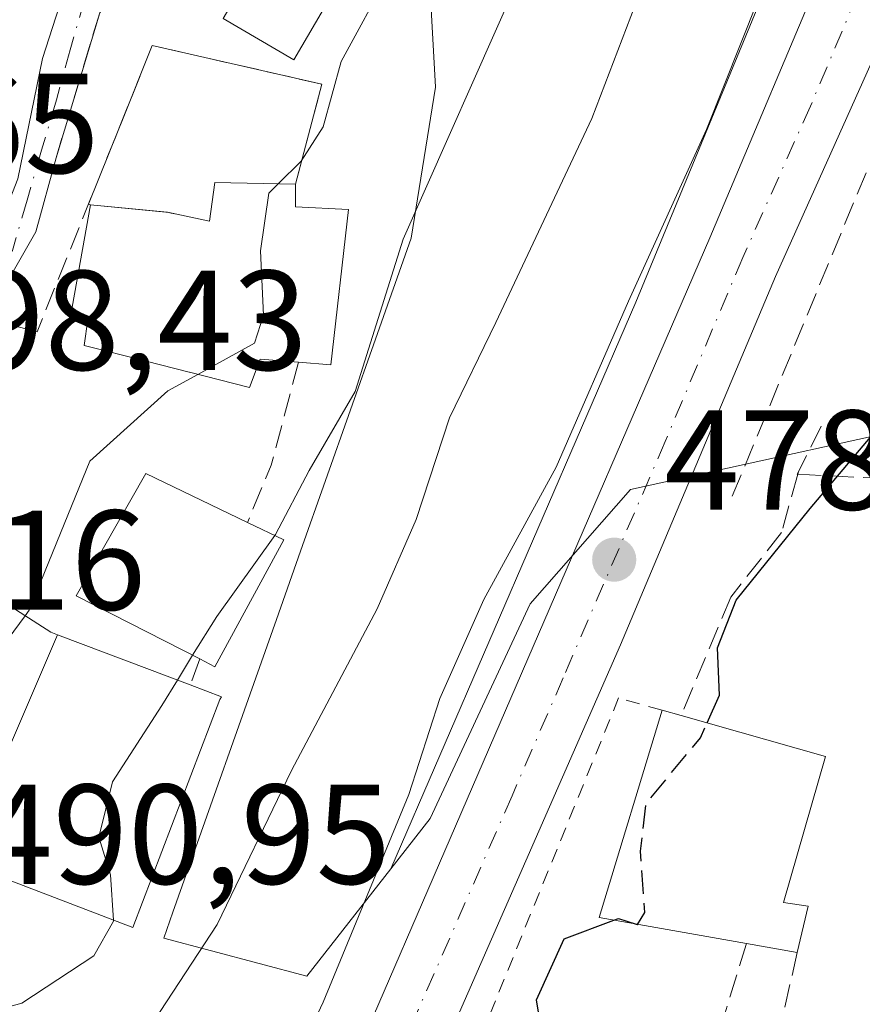
# Model space of a CAD drawing. Units: metres. Extents: x 613964 to 617406, y 4747884 to 4750254.
# Drawn here: x 617114 to 617174, y 4748432 to 4748502 of the extents above; entities that cross this region are included whole.
import ezdxf

# ---------------------------------------------------------------- set-up
doc = ezdxf.new("R2010")
doc.units = ezdxf.units.M
doc.header["$MEASUREMENT"] = 0
for name, pattern in [('DGN Style 2', [1.6480167562047852, 0.988810053722871, -0.6592067024819142]), ('DGN Style 3', [2.307223458686699, 1.648016756204785, -0.6592067024819142]), ('DGN Style 4', [2.6384748266838614, 1.318413404963828, -0.6592067024819142, 0.001648016756204785, -0.6592067024819142])]:
    doc.linetypes.add(name, pattern=pattern)
for name, color, linetype, lineweight in [('Alambrada', 7, 'DGN Style 2', 0), ('Carretera de calzada única Cxs', 7, 'Continuous', 13), ('Carretera de calzada única eje', 7, 'DGN Style 4', 0), ('Cementerio Cxs', 135, 'Continuous', 0), ('Cultivos herbáceos CxS', 92, 'Continuous', 0), ('Curva de nivel maestra', 30, 'Continuous', 30), ('Curva de nivel maestra oculto', 30, 'DGN Style 3', 30), ('Curva de nivel normal', 30, 'Continuous', 0), ('Edificación Cxs', 1, 'Continuous', 13), ('Edificación ligera', 1, 'Continuous', 0), ('Edificación ligera Cxs', 1, 'Continuous', 0), ('Edificación religiosa Cxs', 192, 'Continuous', 13), ('Matorral CxS', 135, 'Continuous', 0), ('Muro lineal', 1, 'DGN Style 3', 13), ('Núcleo urbano CxS', 7, 'Continuous', 0), ('Obra de contención lineal', 1, 'DGN Style 3', 13), ('Punto de cota en terreno', 7, 'Continuous', 0), ('Rótulo de punto de cota en terreno', 7, 'Continuous', 0), ('Seto lineal', 92, 'DGN Style 3', 0), ('Vía urbana Cxs', 4, 'Continuous', 0), ('Vía urbana eje', 4, 'DGN Style 4', 0)]:
    doc.layers.add(name, color=color, linetype=linetype, lineweight=lineweight)
doc.styles.add('Style-Arial', font='txt')

# ---------------------------------------------------------------- blocks, each defined once
blk = doc.blocks.new('*U18')
at = {"layer": 'Núcleo urbano CxS', "color": 7, "linetype": 'Continuous', "lineweight": 0}
blk.add_polyline3d([(617182.7367000004, 4748474.272700001, 473.3638999999966), (617157.4956999999, 4748468.719900001, 478.6771000000008), (617153.4571000002, 4748464.104499999, 479.4260000000068), (617150.4281000001, 4748460.642899999, 479.9489000000031), (617143.3602999998, 4748445.498299999, 479.7179999999935), (617140.5979000004, 4748441.968699999, 480.3252000000066), (617157.8729999998, 4748481.937700001, 480.7701999999991), (617157.8746999997, 4748481.942100001, 480.770399999994), (617216.0033, 4748622.7141, 482.0157000000036)], dxfattribs=at)
blk = doc.blocks.new('*U20')
at = {"layer": 'Núcleo urbano CxS', "color": 7, "linetype": 'Continuous', "lineweight": 0}
blk.add_polyline3d([(617153.2527000001, 4748557.0725, 498.7589000000008), (617158.2111000001, 4748544.7883, 496.1674999999959), (617163.3230999997, 4748538.824300001, 492.9377999999998), (617147.5987, 4748512.0623, 494.2116999999998), (617143.3097000001, 4748504.7623, 494.2464000000036), (617143.7357000001, 4748497.0943, 492.2045999999973), (617142.0323000001, 4748486.448899999, 489.7326999999932), (617139.5130000003, 4748479.321900001, 490.0152999999991), (617134.2257000003, 4748464.365700001, 490.3224999999948), (617132.5210999995, 4748459.5439, 489.5473999999958), (617125.2220999999, 4748438.897100001, 487.4903999999952), (617124.5708999997, 4748437.055299999, 487.442200000005), (617134.6719000004, 4748434.397100001, 482.1457999999984), (617140.5979000004, 4748441.968699999, 480.3252000000066), (617143.3602999998, 4748445.498299999, 479.7179999999935), (617150.4281000001, 4748460.642899999, 479.9489000000031), (617153.4571000002, 4748464.104499999, 479.4260000000068), (617157.4956999999, 4748468.719900001, 478.6771000000008), (617182.7367000004, 4748474.272700001, 473.3638999999966)], dxfattribs=at)
blk.add_polyline3d([(617125.4899000004, 4748488.1413, 497.1695999999939), (617127.8000999996, 4748487.640100001, 496.7964000000065), (617128.1901000004, 4748490.390100001, 496.9747000000062), (617133.8701, 4748490.2601, 494.9866999999941), (617135.7301000003, 4748497.3101, 495.7409000000043), (617123.7701000003, 4748500.050100001, 497.6723999999958), (617121.5651000004, 4748494.568700001, 497.7510000000038), (617121.4452999998, 4748494.271000001, 497.7608999999939), (617119.2665999997, 4748488.855000001, 497.8953000000038), (617119.4200999998, 4748488.800100001, 497.8745000000054), (617124.7122999998, 4748488.293299999, 497.255799999999), (617124.8501000004, 4748488.280099999, 497.2415000000037), (617125.0947000004, 4748488.227, 497.2143000000069)], close=True, dxfattribs=at)
blk = doc.blocks.new('5PATER')
at = {"layer": 'Cultivos herbáceos CxS', "linetype": 'Continuous', "lineweight": 0}
h = blk.add_hatch(color=51, dxfattribs=at)
edge = h.paths.add_edge_path()
edge.add_ellipse((0, 0), major_axis=(-0.1095731443231308, -0.1110710700762829), ratio=0.9994222409660322, start_angle=0, end_angle=360)

msp = doc.modelspace()

# ---------------------------------------------------------------- linework, layer by layer
at = {"layer": 'Alambrada', "color": 7, "linetype": 'DGN Style 2', "lineweight": 0}
msp.add_polyline3d([(617159.7301000003, 4748453.1501, 482.8864000000031), (617156.6601, 4748454.020099999, 480.5087000000058), (617145.6401000004, 4748426.920100001, 478.0228000000062), (617165.0900999998, 4748417.890100001, 475.0132000000012), (617159.1300999997, 4748399.130100001, 472.5546000000032), (617143.8501000004, 4748369.960100001, 474.6248000000051)], dxfattribs=at)
at = {"layer": 'Carretera de calzada única Cxs', "color": 7, "linetype": 'Continuous', "lineweight": 13}
for points in [[(617113.2302999999, 4748370.680000001, 478.8185999999987), (617134.2801000001, 4748419.790100001, 478.8585000000021), (617163.1001000004, 4748486.470100001, 482.718200000003), (617171.8201000001, 4748507.190099999, 481.6022999999987), (617182.6401000004, 4748533.270099999, 480.0470999999961), (617190.2500999998, 4748550.270099999, 479.991599999994), (617196.8000999996, 4748566.5101, 479.2523999999976), (617204.2600999996, 4748584.090100001, 481.0840000000026), (617227.3000999996, 4748638.340100001, 480.1854000000022), (617236.7600999996, 4748660.140100001, 480.2090999999928), (617241.4101, 4748671.7401, 480.4723999999987), (617246.3000999996, 4748684.9901, 480.4824999999983), (617250.5100999996, 4748699.140100001, 481.230899999995), (617255.2301000003, 4748718.090100001, 481.0991999999969), (617259.1201, 4748738.640100001, 481.577099999995), (617261.9200999998, 4748757.670100001, 481.649900000004), (617263.7500999998, 4748772.550100001, 481.9890000000014), (617269.3000999996, 4748827.1801, 483.2526000000071), (617273.6901000004, 4748873.360099999, 483.7740999999951), (617276.5100999996, 4748911.9801, 483.6206999999995), (617278.1700999998, 4748948.340100001, 483.1198000000004), (617278.3501000004, 4748963.390100001, 482.8708000000043), (617277.4019999999, 4748994.1107, 482.2189999999973)], [(617266.9801000003, 4748750.110099999, 481.469299999997), (617263.0100999996, 4748724.350099999, 481.4109000000026), (617260.9200999998, 4748714.840100001, 481.2290999999968), (617253.3901000004, 4748687.4901, 480.4032000000007), (617250.4200999998, 4748678.2301, 480.2111000000005), (617235.2600999996, 4748639.960100001, 479.5659000000014), (617215.9200999998, 4748594.460100001, 480.7871000000014), (617206.4600999998, 4748573.210100001, 480.8176999999997), (617177.2801000001, 4748505.050100001, 478.7424000000028), (617167.7301000003, 4748483.7401, 478.7437000000064), (617156.8000999996, 4748457.7601, 480.4049999999989), (617141.9401000004, 4748423.840100001, 477.9807000000001), (617131.1901000004, 4748399.7601, 477.9128000000055), (617114.7600999996, 4748360.850099999, 477.7770000000019)], [(617024.7801000001, 4748170.0701, 476.7733000000007), (617037.8300999999, 4748200.050100001, 476.7529000000068), (617045.3800999997, 4748218.700099999, 476.7284000000073), (617050.3300999999, 4748230.0101, 477.0856000000058), (617053.2681999998, 4748236.3334, 476.9483000000037), (617055.3842000002, 4748240.8873, 477.0282000000007), (617055.3901000004, 4748240.9001, 477.0282000000007), (617057.4801000003, 4748245.420100001, 476.9858999999997), (617061.2244999995, 4748253.491000001, 477.0690999999933), (617063.0100999996, 4748257.340100001, 477.081600000005), (617067.8701, 4748268.8201, 477.2180999999982), (617076.8000999996, 4748289.440099999, 477.3726000000024), (617084.0800999999, 4748305.360099999, 477.702099999995), (617093.0500999996, 4748325.270099999, 478.8491999999969), (617111.7600999996, 4748367.2501, 477.7801999999938), (617113.2302000001, 4748370.6801, 478.8185999999987), (617134.2801000001, 4748419.790100001, 478.8585000000021), (617163.1001000004, 4748486.470100001, 482.718200000003), (617171.8201000001, 4748507.190099999, 481.6022999999987), (617182.6401000004, 4748533.270099999, 480.0470999999961)], [(617177.2801000001, 4748505.050100001, 478.7424000000028), (617167.7301000003, 4748483.7401, 478.7437000000064), (617156.8000999996, 4748457.7601, 480.4049999999989), (617141.9401000004, 4748423.840100001, 477.9807000000001), (617131.1901000004, 4748399.7601, 477.9128000000055), (617114.7600999996, 4748360.850099999, 477.7770000000019), (617104.7600999996, 4748337.1801, 479.4668999999994), (617102.3306, 4748331.972899999, 478.0356999999931), (617101.9700999996, 4748331.200099999, 477.8543999999966), (617101.7050999999, 4748330.631200001, 477.7266999999993), (617100.7668000003, 4748328.6172, 477.3144999999931), (617099.9901000002, 4748326.950099999, 477.1388000000007), (617089.0100999996, 4748303.440099999, 477.4404000000068), (617077.5000999998, 4748275.290100001, 477.1416000000027), (617062.1700999998, 4748239.840100001, 476.8460000000051), (617057.3901000004, 4748228.7601, 476.8812999999937), (617037.9200999998, 4748182.0801, 476.5348999999987)]]:
    msp.add_polyline3d(points, dxfattribs=at)
at = {"layer": 'Carretera de calzada única eje', "color": 7, "linetype": 'DGN Style 4', "lineweight": 0}
msp.add_polyline3d([(617174.5500999996, 4748506.110099999, 479.5733000000037), (617170.1901000004, 4748495.7601, 479.4860000000045), (617165.4200999998, 4748485.090100001, 480.2473000000027), (617159.9401000004, 4748472.100099999, 479.4842000000062), (617152.7500999998, 4748455.4301, 478.7060999999958), (617149.1401000004, 4748447.100099999, 479.7220999999991), (617141.7100999998, 4748430.1501, 478.3168000000006), (617138.1201, 4748421.8101, 478.0828000000038), (617132.7301000003, 4748409.770099999, 478.0549000000028), (617130.1001000004, 4748403.640100001, 478.1526000000013), (617127.4801000003, 4748397.5001, 477.8484999999928), (617122.2100999998, 4748385.2301, 478.4824999999983), (617114.7301000003, 4748367.5101, 477.4725000000035)], dxfattribs=at)
at = {"layer": 'Cementerio Cxs', "color": 135, "linetype": 'Continuous', "lineweight": 0, "extrusion": (0.1021573154208577, 0.3872091793802568, 0.9163148663585414), "elevation": 1902162.9909861, "flags": 128}
msp.add_lwpolyline([(614628.1707048649, -4351217.258295081), (614628.1707048649, -4351209.301167317)], dxfattribs=at)
at = {"layer": 'Cementerio Cxs', "color": 135, "linetype": 'Continuous', "lineweight": 0, "extrusion": (-0.5266618950199144, 0.1883631142449075, 0.828943053246719), "elevation": 569843.8223259177, "flags": 128}
msp.add_lwpolyline([(-4678949.044097449, -843620.9914742617), (-4678949.044097449, -843621.1881370696)], dxfattribs=at)
at = {"layer": 'Cementerio Cxs', "color": 135, "linetype": 'Continuous', "lineweight": 0}
msp.add_polyline3d([(617135.7301000003, 4748497.3101, 497.9891000000061), (617133.8701, 4748490.2601, 501.1756000000024), (617128.1901000004, 4748490.390100001, 500.530899999998), (617127.8000999996, 4748487.640100001, 502.4021000000066), (617125.4899000004, 4748488.1413, 503.4060999999929), (617125.0947000004, 4748488.227, 503.6135999999969), (617124.8501000004, 4748488.280099999, 503.7421000000032), (617124.7122999998, 4748488.293299999, 503.8269), (617119.4200999998, 4748488.800100001, 503.0106999999989), (617119.2665999997, 4748488.855000001, 502.9006999999983), (617121.4452999998, 4748494.271000001, 502.8554000000004), (617121.5651000004, 4748494.568700001, 503.0066999999981), (617123.7701000003, 4748500.050100001, 502.5681999999942)], close=True, dxfattribs=at)
for points in [[(617119.2665999997, 4748488.855000001, 502.9006999999983), (617121.4452999998, 4748494.271000001, 502.8554000000004), (617121.5651000004, 4748494.568700001, 503.0066999999981), (617123.7701000003, 4748500.050100001, 502.5681999999942), (617135.7301000003, 4748497.3101, 497.9891000000061)], [(617133.8701, 4748490.2601, 501.1756000000024), (617128.1901000004, 4748490.390100001, 500.530899999998), (617127.8000999996, 4748487.640100001, 502.4021000000066), (617125.4899000004, 4748488.1413, 503.4060999999929), (617125.0947000004, 4748488.227, 503.6135999999969), (617124.8501000004, 4748488.280099999, 503.7421000000032), (617124.7122999998, 4748488.293299999, 503.8269), (617119.4200999998, 4748488.800100001, 503.0106999999989)]]:
    msp.add_polyline3d(points, dxfattribs=at)
at = {"layer": 'Curva de nivel maestra', "color": 30, "linetype": 'Continuous', "lineweight": 30, "elevation": 475, "flags": 128}
for points in [[(617162.9025999998, 4748452.250399999), (617163.7800000003, 4748454.200099999), (617163.6299999999, 4748457.540100001), (617164.9600000001, 4748460.920100001), (617170.1699999999, 4748467.380100001), (617175.2100000001, 4748473.3201)], [(617138.3288000004, 4748388.392999999), (617139.0700000003, 4748389.6601), (617140.9900000002, 4748398.7301), (617146.8600000005, 4748411.0601), (617150.79, 4748420.630100001), (617150.9699999997, 4748427.2401), (617151.2199999997, 4748430.5701), (617150.8700000001, 4748432.710100001), (617152.8099999996, 4748437.020099999), (617156.3191999998, 4748438.336100001)], [(617157.8187999995, 4748438.070499999), (617157.9699999997, 4748438.020099999), (617157.9833000004, 4748438.041400001)]]:
    msp.add_lwpolyline(points, dxfattribs=at)
at = {"layer": 'Curva de nivel maestra oculto', "color": 30, "linetype": 'DGN Style 3', "lineweight": 30, "elevation": 475, "flags": 128}
for points in [[(617157.9833000004, 4748438.041400001), (617158.5, 4748438.870100001), (617158.2100000001, 4748443.200099999), (617158.5800000001, 4748446.540100001), (617162.4299999997, 4748451.200099999), (617162.9025999998, 4748452.250399999)], [(617156.3191999998, 4748438.336100001), (617156.6500000004, 4748438.460100001), (617157.8187999995, 4748438.070499999)]]:
    msp.add_lwpolyline(points, dxfattribs=at)
at = {"layer": 'Curva de nivel normal', "color": 30, "linetype": 'Continuous', "lineweight": 0, "flags": 128}
for points, elevation in [([(617132.4097999996, 4748465.483899999), (617132.4500000002, 4748465.539999999), (617134.8399999999, 4748470.060000001), (617138.0700000003, 4748475.640000001), (617141.4600000001, 4748486.380000001), (617149.6100000005, 4748504.800000001), (617155.8399999999, 4748514.25), (617160.4400000004, 4748521.57), (617163.9699999997, 4748525.980000001), (617165.1299999999, 4748528.800000001), (617165.3700000001, 4748535.199999999), (617166.4199999999, 4748544.039999999), (617172.25, 4748552.869999999), (617174.7000000002, 4748558.199999999)], 490), ([(617174.6799999997, 4748545.300000001), (617172.9600000001, 4748538.539999999), (617172.2100000001, 4748527.539999999), (617170.0700000003, 4748521.84), (617166.9199999999, 4748517.730000001), (617165.3200000003, 4748514.17), (617164.4500000002, 4748511.539999999), (617161, 4748507.869999999), (617157.8200000003, 4748502.9), (617154.7800000003, 4748494.9), (617148.0099999999, 4748480.5), (617144.7199999997, 4748473.77), (617142.3899999997, 4748466.600000001), (617139.6200000001, 4748460.300000001), (617133.5899999999, 4748448.9), (617128.3399999999, 4748438.02), (617122.54, 4748429.16)], 485), ([(617179.6900000004, 4748534.869999999), (617171.0499999998, 4748513.52), (617166.5, 4748503.300000001), (617162.8600000005, 4748494.109999999), (617157.3600000005, 4748482.01), (617152.2599999999, 4748470.289999999), (617147.1500000004, 4748460.960000001), (617144.04, 4748453.980000001), (617141.8700000001, 4748447.210000001), (617135.8300000001, 4748432.539999999), (617130.4800000006, 4748421.199999999), (617126.5099999999, 4748412.199999999), (617120.4100000003, 4748399.539999999), (617117.6200000001, 4748392.560000001), (617117.5779999997, 4748392.529899999)], 480), ([(617155.9199999999, 4748532.738399999), (617154.6699999999, 4748531.92), (617152.7599999999, 4748529.449999999), (617149.29, 4748522.960000001), (617148.0700000003, 4748519.52), (617146.0300000003, 4748515.539999999), (617143.9500000002, 4748510.180000001), (617140.5, 4748505.199999999), (617137.0999999996, 4748498.92), (617135.8099999996, 4748494.310000001), (617134.2800000003, 4748491.890000001), (617132.6496000001, 4748490.287900001)], 495), ([(617132.6496000001, 4748490.287900001), (617131.9800000006, 4748489.630000001), (617131.4000000004, 4748485.560000001), (617131.6100000005, 4748481.029999999), (617130.9800000006, 4748479.050000001), (617126.9802999999, 4748476.844000001)], 495), ([(617126.9802999999, 4748476.844000001), (617124.8700000001, 4748475.680000001), (617119.3700000001, 4748470.720000001), (617117.2999999998, 4748465.640000001), (617115.0800000001, 4748460.199999999), (617114.7901999997, 4748459.810000001)], 495), ([(617126.6149000004, 4748457.022100001), (617128.3099999996, 4748459.77), (617132.4097999996, 4748465.483899999)], 490), ([(617114.7901999997, 4748459.810000001), (617112.4500000002, 4748456.66), (617109.5099999999, 4748456.58), (617106.0800000001, 4748456.02), (617101.3799999999, 4748454.17), (617101.2374999998, 4748454.075300001)], 495), ([(617125.5354000004, 4748455.272), (617126.6149000004, 4748457.022100001)], 490), ([(617121.0256000003, 4748438.341800001), (617120.8300000001, 4748441.539999999), (617119.9900000002, 4748444.199999999), (617120.9600000001, 4748448.100000001), (617124.4299999997, 4748453.480000001), (617125.5354000004, 4748455.272)], 490), ([(617062.4400000004, 4748357.529999999), (617069.1900000004, 4748369.199999999), (617078.5599999996, 4748385.869999999), (617088.9600000001, 4748401.730000001), (617095.8200000003, 4748411.640000001), (617104.8399999999, 4748426.59), (617106.7100000001, 4748429.289999999), (617109.2000000002, 4748430.99), (617114.5599999996, 4748432.470000001), (617119.6399999997, 4748435.810000001), (617121.0300000003, 4748438.27), (617121.0256000003, 4748438.341800001)], 490)]:
    msp.add_lwpolyline(points, dxfattribs=dict(at, elevation=elevation))
at = {"layer": 'Edificación Cxs', "color": 1, "linetype": 'Continuous', "lineweight": 13, "flags": 128}
for points, elevation in [([(617133.0500999996, 4748465.1801), (617128.1901000004, 4748456.220100001), (617127.1101000002, 4748456.770099999), (617118.3901000004, 4748461.210100001), (617123.3201000001, 4748469.840100001), (617130.4801000003, 4748466.4001)], 499.0473999999958), ([(617117.0839999998, 4748458.467399999), (617112.6169999996, 4748448.089000001), (617111.9901000002, 4748448.340100001), (617110.5100999996, 4748449.130100001), (617099.2600999996, 4748455.130100001), (617105.7100999998, 4748465.630100001), (617116.6001000004, 4748458.6501)], 501.3882000000012), ([(617112.6169999996, 4748448.089000001), (617117.0839999998, 4748458.467399999), (617117.2609000001, 4748458.4001), (617126.4401000004, 4748454.9301), (617128.6401000004, 4748454.100099999), (617128.5401, 4748453.9001), (617122.3901000004, 4748437.8201), (617110.5201000003, 4748442.360099999), (617112.6401000004, 4748448.0801)], 498.0412000000068), ([(617170.0301000001, 4748439.3201), (617169.2600999996, 4748436.050100001), (617165.6700999998, 4748436.6801), (617155.2801000001, 4748438.520099999), (617159.7301000003, 4748453.1501), (617161.0701000001, 4748452.770099999), (617171.2600999996, 4748449.880100001), (617168.3000999996, 4748439.5801)], 484.1827000000048)]:
    msp.add_lwpolyline(points, close=True, dxfattribs=dict(at, elevation=elevation))
at = {"layer": 'Edificación Cxs', "color": 1, "linetype": 'Continuous', "lineweight": 13, "extrusion": (0.3126413028976076, -0.148413381273418, 0.9382051396051279), "elevation": -511329.773117902, "flags": 128}
msp.add_lwpolyline([(4554319.205988301, 1387624.539213299), (4554319.205988302, 1387621.50696325)], dxfattribs=at)
at = {"layer": 'Edificación Cxs', "color": 1, "linetype": 'Continuous', "lineweight": 13, "extrusion": (0.5925961739590683, -0.3622448537242677, 0.7194500959478409), "elevation": -1354040.026490028, "flags": 128}
msp.add_lwpolyline([(4373336.990087276, 1403308.302296733), (4373326.810501385, 1403307.570449796), (4373326.716487853, 1403309.249968687)], dxfattribs=at)
at = {"layer": 'Edificación Cxs', "color": 1, "linetype": 'Continuous', "lineweight": 13, "extrusion": (0.5397317796910854, -0.4405914962845406, 0.7173344682874534), "elevation": -1758691.081753945, "flags": 128}
msp.add_lwpolyline([(4068716.538621394, 1811414.066005724), (4068717.286866315, 1811410.958484598), (4068717.068696106, 1811410.890165349)], dxfattribs=at)
at = {"layer": 'Edificación Cxs', "color": 1, "linetype": 'Continuous', "lineweight": 13, "extrusion": (0.2248718524778949, 0.01526275817660342, 0.9742688018077981), "elevation": 211726.805079589, "flags": 128}
msp.add_lwpolyline([(4695744.048349919, -913074.0352084253), (4695746.587709425, -913063.5231707647), (4695760.882784788, -913069.09708412)], dxfattribs=at)
at = {"layer": 'Edificación Cxs', "color": 1, "linetype": 'Continuous', "lineweight": 13, "extrusion": (-0.6554379065246012, 0.1858704515036268, 0.7320200311115032), "elevation": 478440.7319824251, "flags": 128}
msp.add_lwpolyline([(-4736691.558798361, -513362.6662696461), (-4736691.558798361, -513360.7635364304)], dxfattribs=at)
at = {"layer": 'Edificación Cxs', "color": 1, "linetype": 'Continuous', "lineweight": 13, "extrusion": (-0.0569975440919209, -0.2420545052229547, 0.9685870618941594), "elevation": -1184094.129361466, "flags": 128}
msp.add_lwpolyline([(-487627.3946376498, 4613969.621616323), (-487627.3946376498, 4613966.153229631)], dxfattribs=at)
at = {"layer": 'Edificación Cxs', "color": 1, "linetype": 'Continuous', "lineweight": 13, "extrusion": (0.6723789478669003, -0.1179940769196187, 0.7307420531742288), "elevation": -144966.1468747692, "flags": 128}
msp.add_lwpolyline([(4783641.883160824, 155878.7871003589), (4783641.883160823, 155883.7749881881)], dxfattribs=at)
at = {"layer": 'Edificación Cxs', "color": 1, "linetype": 'Continuous', "lineweight": 13}
for points in [[(617127.1101000002, 4748456.770099999, 495.9861999999994), (617118.3901000004, 4748461.210100001, 497.7810999999929), (617123.3201000001, 4748469.840100001, 499.0473999999958), (617130.4801000003, 4748466.4001, 496.3773999999976)], [(617099.2600999996, 4748455.130100001, 500.0280999999959), (617105.7100999998, 4748465.630100001, 501.3882000000012), (617116.6001000004, 4748458.6501, 498.4333000000043), (617117.0839000001, 4748458.4671, 498.0412999999971), (617117.2609000001, 4748458.4001, 497.892200000002), (617126.4401000004, 4748454.9301, 494.9282999999996)], [(617128.5401, 4748453.9001, 492.7155999999959), (617122.3901000004, 4748437.8201, 490.9995000000054), (617110.5201000003, 4748442.360099999, 493.5004999999946), (617112.6401000004, 4748448.0801, 497.6211000000039), (617112.6171000004, 4748448.089299999, 497.6296000000002), (617111.9901000002, 4748448.340100001, 497.6686999999947), (617110.5100999996, 4748449.130100001, 497.9256000000024), (617099.2600999996, 4748455.130100001, 500.0280999999959)], [(617161.0701000001, 4748452.770099999, 484.1827000000048), (617171.2600999996, 4748449.880100001, 480.0515000000014), (617168.3000999996, 4748439.5801, 481.9183000000049), (617170.0301000001, 4748439.3201, 479.230899999995)]]:
    msp.add_polyline3d(points, dxfattribs=at)
at = {"layer": 'Edificación ligera', "color": 1, "linetype": 'Continuous', "lineweight": 0}
msp.add_polyline3d([(617137.7801000001, 4748505.912900001, 497.4597000000067), (617133.7583999997, 4748499.033700001, 499.2691999999952), (617128.7600999996, 4748501.955800001, 500.4988000000012), (617132.7818, 4748508.834899999, 499.1315000000032), (617137.7801000001, 4748505.912900001, 497.4597000000067)], dxfattribs=at)
at = {"layer": 'Edificación ligera Cxs', "color": 1, "linetype": 'Continuous', "lineweight": 0}
msp.add_3dface([(617137.7801000001, 4748505.912900001, 500.4988000000012), (617133.7583999997, 4748499.033700001, 500.4988000000012), (617128.7600999996, 4748501.955800001, 500.4988000000012), (617132.7818, 4748508.834899999, 500.4988000000012)], dxfattribs=at)
at = {"layer": 'Edificación religiosa Cxs', "color": 192, "linetype": 'Continuous', "lineweight": 13, "elevation": 505.5430999999955, "flags": 128}
msp.add_lwpolyline([(617137.6001000004, 4748488.4801), (617136.3701, 4748477.520099999), (617134.0701000001, 4748477.710100001), (617131.3800999997, 4748477.920100001), (617130.6201, 4748475.920100001), (617126.3901000004, 4748476.993899999), (617126.3617000004, 4748477.0011), (617123.3293000003, 4748477.7709), (617123.2659, 4748477.786900001), (617118.9600999998, 4748478.880100001), (617119.2301000003, 4748480.720100001), (617118.0100999996, 4748480.920100001), (617119.4200999998, 4748488.800100001), (617124.8501000004, 4748488.280099999), (617125.4899000004, 4748488.1413), (617127.8000999996, 4748487.640100001), (617128.1901000004, 4748490.390100001), (617133.8701, 4748490.2601), (617133.8701, 4748488.6601)], close=True, dxfattribs=at)
at = {"layer": 'Edificación religiosa Cxs', "color": 192, "linetype": 'Continuous', "lineweight": 13, "extrusion": (0.3019539060704153, 0.2772805537389774, 0.9121070842434156), "elevation": 1503467.117204926, "flags": 128}
msp.add_lwpolyline([(3080131.01154261, -3343859.116990899), (3080129.83304802, -3343857.930510617), (3080127.177595457, -3343860.8091401)], dxfattribs=at)
at = {"layer": 'Edificación religiosa Cxs', "color": 192, "linetype": 'Continuous', "lineweight": 13, "extrusion": (0.371712656716099, -0.1289781628772227, 0.9193445134104387), "elevation": -382593.3484255585, "flags": 128}
msp.add_lwpolyline([(4688407.876930027, 895240.6508100126), (4688397.119334186, 895238.0067873521), (4688396.544871479, 895240.4380783999)], dxfattribs=at)
at = {"layer": 'Edificación religiosa Cxs', "color": 192, "linetype": 'Continuous', "lineweight": 13}
msp.add_polyline3d([(617134.0701000001, 4748477.710100001, 500.398199999996), (617131.3800999997, 4748477.920100001, 501.0843000000023), (617130.6201, 4748475.920100001, 499.1595999999991), (617126.3901000004, 4748476.993899999, 500.8230999999942), (617126.3617000004, 4748477.0011, 500.8438000000024), (617123.3293000003, 4748477.7709, 502.9624999999942), (617123.2659, 4748477.786900001, 503.008600000001), (617118.9600999998, 4748478.880100001, 505.3831000000064), (617119.2301000003, 4748480.720100001, 505.5430999999954), (617118.0100999996, 4748480.920100001, 505.1468000000023), (617119.4200999998, 4748488.800100001, 503.0106999999989), (617124.8501000004, 4748488.280099999, 503.7421000000032), (617125.4899000004, 4748488.1413, 503.4060999999929), (617127.8000999996, 4748487.640100001, 502.4021000000066), (617128.1901000004, 4748490.390100001, 500.530899999998), (617133.8701, 4748490.2601, 501.1756000000024)], dxfattribs=at)
at = {"layer": 'Matorral CxS', "color": 135, "linetype": 'Continuous', "lineweight": 0}
for points in [[(617260.4061000004, 4748802.115700001, 483.0259999999981), (617256.1860999997, 4748759.522500001, 482.0809000000008), (617251.8026999999, 4748729.3979, 483.4294999999984), (617242.3277000004, 4748689.1909, 484.6989000000031), (617217.9978999998, 4748627.982100001, 481.9590999999928), (617215.7873000001, 4748622.882099999, 482.1002000000008), (617216.0033, 4748622.7141, 482.0157000000036), (617157.8746999997, 4748481.942100001, 480.770399999994), (617157.8729999998, 4748481.937700001, 480.7701999999991), (617140.5979000004, 4748441.968699999, 480.3252000000066)], [(617216.0033, 4748622.7141, 482.0157000000036), (617157.8746999997, 4748481.942100001, 480.770399999994), (617157.8729999998, 4748481.937700001, 480.7701999999991), (617140.5979000004, 4748441.968699999, 480.3252000000066), (617134.6719000004, 4748434.397100001, 482.1457999999984), (617124.5708999997, 4748437.055299999, 487.442200000005), (617125.2220999999, 4748438.897100001, 487.4903999999952), (617132.5210999995, 4748459.5439, 489.5473999999958), (617134.2257000003, 4748464.365700001, 490.3224999999948), (617139.5130000003, 4748479.321900001, 490.0152999999991), (617142.0323000001, 4748486.448899999, 489.7326999999932), (617143.7357000001, 4748497.0943, 492.2045999999973), (617143.3097000001, 4748504.7623, 494.2464000000036), (617147.5987, 4748512.0623, 494.2116999999998), (617163.3230999997, 4748538.824300001, 492.9377999999998), (617158.2111000001, 4748544.7883, 496.1674999999959), (617153.2527000001, 4748557.0725, 498.7589000000008)], [(617140.5979000004, 4748441.968699999, 480.3252000000066), (617134.6719000004, 4748434.397100001, 482.1457999999984), (617124.5708999997, 4748437.055299999, 487.442200000005), (617125.2220999999, 4748438.897100001, 487.4903999999952), (617132.5210999995, 4748459.5439, 489.5473999999958), (617134.2257000003, 4748464.365700001, 490.3224999999948), (617139.5130000003, 4748479.321900001, 490.0152999999991), (617142.0323000001, 4748486.448899999, 489.7326999999932), (617143.7357000001, 4748497.0943, 492.2045999999973), (617143.3097000001, 4748504.7623, 494.2464000000036), (617147.5987, 4748512.0623, 494.2116999999998), (617163.3230999997, 4748538.824300001, 492.9377999999998), (617158.2111000001, 4748544.7883, 496.1674999999959), (617153.2527000001, 4748557.0725, 498.7589000000008)]]:
    msp.add_polyline3d(points, dxfattribs=at)
at = {"layer": 'Muro lineal', "color": 1, "linetype": 'DGN Style 3', "lineweight": 13, "extrusion": (0.9293457806993002, -0.3432975483177833, 0.1358794068849558), "elevation": -1056541.818135129, "flags": 128}
msp.add_lwpolyline([(4668133.482697691, 145411.307818688), (4668125.991887704, 145405.9285278317), (4668121.629424154, 145407.2493782115)], dxfattribs=at)
at = {"layer": 'Muro lineal', "color": 1, "linetype": 'DGN Style 3', "lineweight": 13, "extrusion": (-0.1626306073721751, -0.446627339712531, 0.8798154948437003), "elevation": -2220717.995367129, "flags": 128}
msp.add_lwpolyline([(-1044819.096983576, 4111624.065155061), (-1044819.096983575, 4111621.839474848)], dxfattribs=at)
at = {"layer": 'Núcleo urbano CxS', "color": 7, "linetype": 'Continuous', "lineweight": 0}
for points in [[(617260.4061000004, 4748802.115700001, 483.0259999999981), (617256.1860999997, 4748759.522500001, 482.0809000000008), (617251.8026999999, 4748729.3979, 483.4294999999984), (617242.3277000004, 4748689.1909, 484.6989000000031), (617217.9978999998, 4748627.982100001, 481.9590999999928), (617215.7873000001, 4748622.882099999, 482.1002000000008), (617216.0033, 4748622.7141, 482.0157000000036), (617157.8746999997, 4748481.942100001, 480.770399999994), (617157.8729999998, 4748481.937700001, 480.7701999999991), (617140.5979000004, 4748441.968699999, 480.3252000000066)], [(617140.5979000004, 4748441.968699999, 480.3252000000066), (617134.6719000004, 4748434.397100001, 482.1457999999984), (617124.5708999997, 4748437.055299999, 487.442200000005), (617125.2220999999, 4748438.897100001, 487.4903999999952), (617132.5210999995, 4748459.5439, 489.5473999999958), (617134.2257000003, 4748464.365700001, 490.3224999999948), (617139.5130000003, 4748479.321900001, 490.0152999999991), (617142.0323000001, 4748486.448899999, 489.7326999999932), (617143.7357000001, 4748497.0943, 492.2045999999973), (617143.3097000001, 4748504.7623, 494.2464000000036), (617147.5987, 4748512.0623, 494.2116999999998), (617163.3230999997, 4748538.824300001, 492.9377999999998), (617158.2111000001, 4748544.7883, 496.1674999999959), (617153.2527000001, 4748557.0725, 498.7589000000008)], [(617127.8000999996, 4748487.640100001, 496.7964000000065), (617128.1901000004, 4748490.390100001, 496.9747000000062), (617133.8701, 4748490.2601, 494.9866999999941), (617135.7301000003, 4748497.3101, 495.7409000000043), (617123.7701000003, 4748500.050100001, 497.6723999999958), (617121.5651000004, 4748494.568700001, 497.7510000000038), (617121.4452999998, 4748494.271000001, 497.7608999999939), (617119.2665999997, 4748488.855000001, 497.8953000000038), (617119.4200999998, 4748488.800100001, 497.8745000000054), (617124.7122999998, 4748488.293299999, 497.255799999999), (617124.8501000004, 4748488.280099999, 497.2415000000037), (617125.0947000004, 4748488.227, 497.2143000000069), (617125.4899000004, 4748488.1413, 497.1695999999939), (617127.8000999996, 4748487.640100001, 496.7964000000065)], [(617127.8000999996, 4748487.640100001, 496.7964000000065), (617128.1901000004, 4748490.390100001, 496.9747000000062), (617133.8701, 4748490.2601, 494.9866999999941), (617135.7301000003, 4748497.3101, 495.7409000000043), (617123.7701000003, 4748500.050100001, 497.6723999999958), (617121.5651000004, 4748494.568700001, 497.7510000000038), (617121.4452999998, 4748494.271000001, 497.7608999999939), (617119.2665999997, 4748488.855000001, 497.8953000000038), (617119.4200999998, 4748488.800100001, 497.8745000000054), (617124.7122999998, 4748488.293299999, 497.255799999999), (617124.8501000004, 4748488.280099999, 497.2415000000037), (617125.0947000004, 4748488.227, 497.2143000000069), (617125.4899000004, 4748488.1413, 497.1695999999939), (617127.8000999996, 4748487.640100001, 496.7964000000065)], [(617189.8916999997, 4748487.3574, 473.9906000000047), (617188.2899000002, 4748487.9027, 474.4383999999991), (617182.7367000004, 4748474.272700001, 473.3638999999966), (617157.4956999999, 4748468.719900001, 478.6771000000008), (617153.4571000002, 4748464.104499999, 479.4260000000068), (617150.4281000001, 4748460.642899999, 479.9489000000031), (617143.3602999998, 4748445.498299999, 479.7179999999935), (617140.5979000004, 4748441.968699999, 480.3252000000066)], [(617189.8916999997, 4748487.3574, 473.9906000000047), (617188.2899000002, 4748487.9027, 474.4383999999991), (617182.7367000004, 4748474.272700001, 473.3638999999966), (617157.4956999999, 4748468.719900001, 478.6771000000008), (617153.4571000002, 4748464.104499999, 479.4260000000068), (617150.4281000001, 4748460.642899999, 479.9489000000031), (617143.3602999998, 4748445.498299999, 479.7179999999935), (617140.5979000004, 4748441.968699999, 480.3252000000066)]]:
    msp.add_polyline3d(points, dxfattribs=at)
msp.add_polyline3d([(617135.7301000003, 4748497.3101, 495.7409000000043), (617133.8701, 4748490.2601, 494.9866999999941), (617128.1901000004, 4748490.390100001, 496.9747000000062), (617127.8000999996, 4748487.640100001, 496.7964000000065), (617125.4899000004, 4748488.1413, 497.1695999999939), (617125.0947000004, 4748488.227, 497.2143000000069), (617124.8501000004, 4748488.280099999, 497.2415000000037), (617124.7122999998, 4748488.293299999, 497.255799999999), (617119.4200999998, 4748488.800100001, 497.8745000000054), (617119.2665999997, 4748488.855000001, 497.8953000000038), (617121.4452999998, 4748494.271000001, 497.7608999999939), (617121.5651000004, 4748494.568700001, 497.7510000000038), (617123.7701000003, 4748500.050100001, 497.6723999999958)], close=True, dxfattribs=at)
at = {"layer": 'Obra de contención lineal', "color": 1, "linetype": 'DGN Style 3', "lineweight": 13, "extrusion": (0.1547704569599546, -0.6546308188773483, 0.7399355354545282), "elevation": -3012621.648553907, "flags": 128}
msp.add_lwpolyline([(1693144.780057445, 3314549.011353102), (1693154.005409263, 3314545.385694499), (1693157.51406059, 3314550.87494965)], dxfattribs=at)
at = {"layer": 'Obra de contención lineal', "color": 1, "linetype": 'DGN Style 3', "lineweight": 13, "extrusion": (0.05641525638496805, 0.1128305126964181, 0.9920113881663264), "elevation": 571063.9208552928, "flags": 128}
msp.add_lwpolyline([(1571567.285921829, -4486976.712177766), (1571567.285921829, -4486973.083117167)], dxfattribs=at)
at = {"layer": 'Obra de contención lineal', "color": 1, "linetype": 'DGN Style 3', "lineweight": 13, "extrusion": (0.3731913930477168, -0.06512834343213096, 0.9254655493517254), "elevation": -78495.6293387856, "flags": 128}
msp.add_lwpolyline([(4783873.569483588, 193021.4803366791), (4783873.398112299, 193021.5357702544), (4783873.402339068, 193021.4982865987)], dxfattribs=at)
at = {"layer": 'Obra de contención lineal', "color": 1, "linetype": 'DGN Style 3', "lineweight": 13, "extrusion": (0.01086117298870999, 0.03896536153640238, 0.9991815328165582), "elevation": 192206.3108488954, "flags": 128}
msp.add_lwpolyline([(680474.8056387341, -4735913.423771709), (680474.8056387341, -4735913.255666117)], dxfattribs=at)
at = {"layer": 'Obra de contención lineal', "color": 1, "linetype": 'DGN Style 3', "lineweight": 13, "extrusion": (-0.1478264318082208, -0.4837589770981155, 0.8626265693426296), "elevation": -2387916.679490517, "flags": 128}
msp.add_lwpolyline([(-797453.7324919987, 4073139.584855922), (-797453.7324919987, 4073125.026732114)], dxfattribs=at)
at = {"layer": 'Obra de contención lineal', "color": 1, "linetype": 'DGN Style 3', "lineweight": 13, "extrusion": (-0.03966224121872357, -0.172725731546401, 0.9841710868966171), "elevation": -844184.6101735281, "flags": 128}
msp.add_lwpolyline([(-461190.3700273948, 4690756.744159536), (-461190.370027395, 4690737.811862606)], dxfattribs=at)
at = {"layer": 'Obra de contención lineal', "color": 1, "linetype": 'DGN Style 3', "lineweight": 13}
for points in [[(617136.5301000001, 4748522.690099999, 502.9238999999943), (617132.9600999998, 4748524.5801, 500.3503000000055), (617120.0601000005, 4748502.340100001, 501.1581000000006), (617116.9801000003, 4748492.120100001, 502.0387000000047)], [(617169.2949999999, 4748469.7983, 477.6769000000059), (617168.1501000002, 4748465.690099999, 477.4477999999945), (617164.5800999999, 4748461.130100001, 478.4021999999969), (617161.0701000001, 4748452.770099999, 484.1827000000048)]]:
    msp.add_polyline3d(points, dxfattribs=at)
at = {"layer": 'Seto lineal', "color": 92, "linetype": 'DGN Style 3', "lineweight": 0, "extrusion": (0.004985559864884991, 0.01207002457251088, 0.9999147257139743), "elevation": 60869.61668514302, "flags": 128}
msp.add_lwpolyline([(617164.0540118208, 4748102.249737643), (617154.6225205752, 4748079.418074462)], dxfattribs=at)
at = {"layer": 'Seto lineal', "color": 92, "linetype": 'DGN Style 3', "lineweight": 0}
msp.add_polyline3d([(617133.8701, 4748490.2601, 501.1756000000024), (617135.7301000003, 4748497.3101, 497.9891000000061), (617123.7701000003, 4748500.050100001, 502.5681999999942), (617115.6401000004, 4748479.840100001, 503.8169000000053), (617112.0500999996, 4748480.800100001, 500.3819999999978), (617105.1401000004, 4748470.6801, 502.501900000003), (617095.9200999998, 4748456.4801, 498.4467000000004), (617099.2600999996, 4748455.130100001, 500.0280999999959)], dxfattribs=at)
at = {"layer": 'Vía urbana Cxs', "color": 4, "linetype": 'Continuous', "lineweight": 0, "extrusion": (-0.10143040985002, -0.100675167942362, 0.9897355113955617), "elevation": -540152.784351515, "flags": 128}
msp.add_lwpolyline([(-2935480.778268668, 3744355.565887792), (-2935478.084157724, 3744350.820284272), (-2935476.216949755, 3744343.973376215)], dxfattribs=at)
at = {"layer": 'Vía urbana Cxs', "color": 4, "linetype": 'Continuous', "lineweight": 0}
for points in [[(617136.1103999997, 4748522.9123, 502.5494000000036), (617132.9600999998, 4748524.5801, 500.3503000000055), (617120.4961000001, 4748503.091800001, 501.0527000000002), (617120.0601000005, 4748502.340100001, 501.1581000000006), (617116.9801000003, 4748492.120100001, 502.0387000000047)], [(617104.4200999998, 4748479.270099999, 500.2660999999935), (617106.6544000005, 4748479.041099999, 501.4544000000024), (617108.9562999997, 4748481.0255, 500.5449999999983), (617112.1312999995, 4748485.153000001, 499.7756999999983), (617114.2744000005, 4748490.629899999, 501.8991999999998), (617116.0207000002, 4748499.123000001, 501.6015999999945), (617118.1638000002, 4748505.7905, 502.7016000000004), (617123.9301000005, 4748516.2401, 500.6156000000047)], [(617120.0601000005, 4748502.340100001, 501.1581000000006), (617116.9801000003, 4748492.120100001, 502.0387000000047), (617115.5444, 4748486.8992, 501.3604999999953), (617112.0500999996, 4748480.800100001, 500.3819999999978), (617107.4254000002, 4748474.027000001, 505.4318000000058), (617102.5809000004, 4748472.698200001, 499.6132000000071), (617103.5, 4748475.982200001, 500.25), (617104.4200999998, 4748479.270099999, 500.2660999999935), (617106.6544000005, 4748479.041099999, 501.4544000000024), (617108.9562999997, 4748481.0255, 500.5449999999983), (617112.1312999995, 4748485.153000001, 499.7756999999983), (617114.2744000005, 4748490.629899999, 501.8991999999998), (617116.0207000002, 4748499.123000001, 501.6015999999945), (617118.1638000002, 4748505.7905, 502.7016000000004)]]:
    msp.add_polyline3d(points, dxfattribs=at)
at = {"layer": 'Vía urbana eje', "color": 4, "linetype": 'DGN Style 4', "lineweight": 0}
msp.add_polyline3d([(617143.2459000006, 4748545.0792, 503.4698000000063), (617131.4194999998, 4748525.078700001, 500.626099999994), (617119.2971000001, 4748504.4351, 501.5363999999972), (617118.9801000003, 4748503.290100001, 501.3625999999931), (617117.9801000003, 4748499.7501, 501.1146000000008), (617117.0000999998, 4748496.210100001, 501.1106), (617115.9600999998, 4748492.670100001, 502.1836999999941), (617114.9401000004, 4748489.130100001, 501.5157999999938), (617113.9101, 4748485.590100001, 500.6796999999933), (617111.4200999998, 4748482.350099999, 499.1714000000065), (617108.9401000004, 4748479.130100001, 501.8294000000024), (617105.9801000003, 4748477.420100001, 501.7596999999951), (617102.0301000001, 4748475.130100001, 499.314400000003)], dxfattribs=at)

# ---------------------------------------------------------------- block references
at = {"layer": 'Núcleo urbano CxS', "color": 7, "linetype": 'Continuous', "lineweight": 0}
for name in ['*U18', '*U20']:
    msp.add_blockref(name, (0, 0), dxfattribs=at)
at = {"layer": 'Punto de cota en terreno', "color": 7, "linetype": 'Continuous', "lineweight": 0, "xscale": 10, "yscale": 10, "zscale": 10}
msp.add_blockref('5PATER', (617156.3499999996, 4748463.77, 478.3300000000018), dxfattribs=at)

# ---------------------------------------------------------------- texts
at = {"layer": 'Rótulo de punto de cota en terreno', "color": 7, "linetype": 'Continuous', "lineweight": 0, "style": 'Style-Arial'}
for s, p in [('500,65', (617090.8877999998, 4748491.047800001)), ('498,43', (617105.5678000003, 4748477.157099999)), ('478,33', (617159.8777999999, 4748467.297800001)), ('496,16', (617094.1677999999, 4748460.2378)), ('490,95', (617111.4478000002, 4748440.897800001))]:
    msp.add_text(s, height=7.000000000000002, dxfattribs=at).set_placement(p)

doc.saveas('drawing.dxf')
